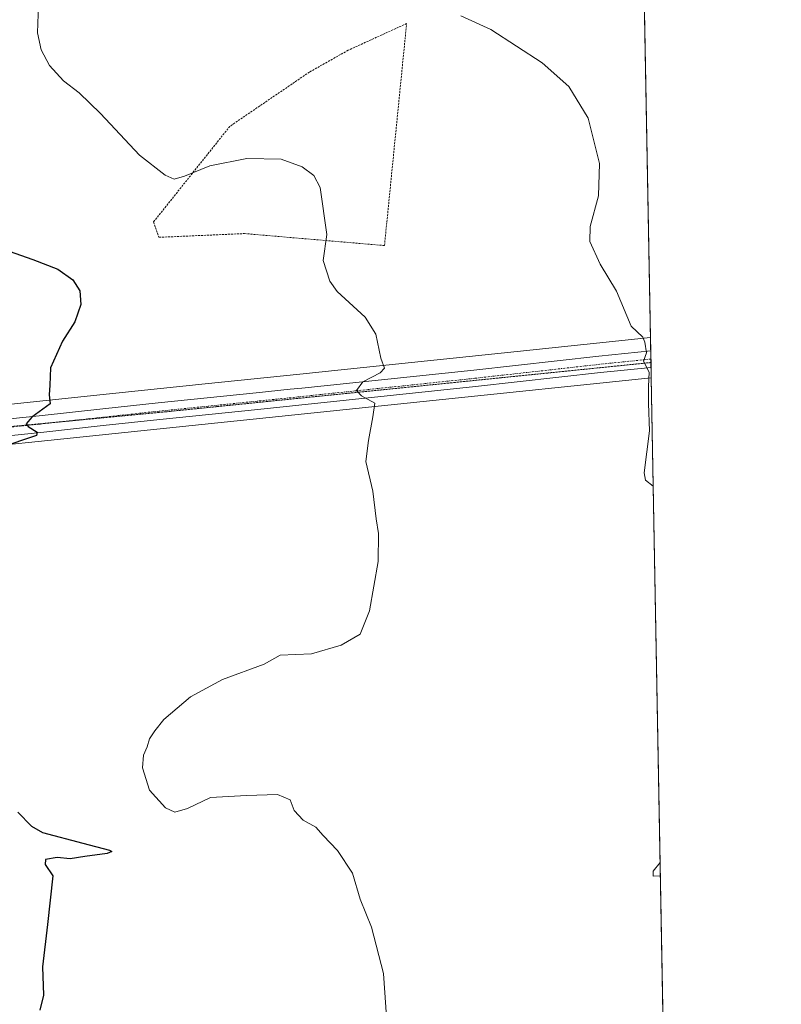
# Model space of a CAD drawing. Units: metres. Extents: x 625210 to 628683, y 4690228 to 4692603.
# Drawn here: x 628493 to 628683, y 4691900 to 4692145 of the extents above; entities that cross this region are included whole.
import ezdxf

# ---------------------------------------------------------------- set-up
doc = ezdxf.new("R2010")
doc.units = ezdxf.units.M
doc.header["$MEASUREMENT"] = 0
for name, pattern in [('TRAZO_Y_PUNTO', [1, 0.5, -0.25, 0, -0.25]), ('TRAZOS', [0.75, 0.5, -0.25]), ('TRAZOS2', [0.375, 0.25, -0.125])]:
    doc.linetypes.add(name, pattern=pattern)
for name, color, linetype, lineweight in [('Alambrada', 19, 'TRAZOS', 0), ('Camino', 19, 'Continuous', 0), ('Camino Cxs', 19, 'Continuous', 0), ('Camino eje', 39, 'TRAZO_Y_PUNTO', 13), ('Comarca CxS', 133, 'Continuous', 0), ('Comunidad Autónoma CxS', 142, 'Continuous', 0), ('Cultivos herbáceos CxS', 92, 'Continuous', 0), ('Curva de nivel maestra', 36, 'Continuous', 30), ('Curva de nivel normal', 36, 'Continuous', 0), ('Municipio CxS', 142, 'Continuous', 0), ('Provincia CxS', 1, 'Continuous', 0), ('Vía pecuaria', 92, 'Continuous', 13), ('Vía pecuaria CxS', 92, 'Continuous', 13), ('Vía pecuaria eje', 92, 'TRAZOS2', 0)]:
    doc.layers.add(name, color=color, linetype=linetype, lineweight=lineweight)

# ---------------------------------------------------------------- blocks, each defined once
blk = doc.blocks.new('*U150')
at = {"layer": 'Cultivos herbáceos CxS', "color": 92, "linetype": 'Continuous', "lineweight": 0}
blk.add_polyline3d([(628229.27, 4692595.7, 359.66), (628421.93, 4692599.2, 364.87), (628415.74, 4692585.89, 364.84), (628408.73, 4692570.79, 364.55), (628416.56, 4692557.85, 364.8), (628445.25, 4692546.74, 365.88), (628480.9, 4692529.77, 367.08), (628508.5, 4692510.43, 368.3), (628543.42, 4692476.09, 371.49), (628583.38, 4692432.65, 374.26), (628626.04, 4692389.98, 376.71), (628644.63, 4692378.46, 377.14), (628644.63, 4692378.46, 377.14), (628656.23, 4691747.56, 390.25)], dxfattribs=at)
blk = doc.blocks.new('*U160')
at = {"layer": 'Curva de nivel normal', "color": 36, "linetype": 'Continuous', "lineweight": 0}
for points in [[(628651.05, 4692029, 385), (628649.13, 4692030.57, 385), (628648.8, 4692032.32, 385), (628650.13, 4692042.84, 385), (628649.88, 4692049.65, 385), (628649.85, 4692053.89, 385), (628650.04, 4692057.52, 385), (628648.63, 4692060.2, 385), (628649.39, 4692062.3, 385), (628648.99, 4692064.96, 385), (628648.48, 4692066.23, 385), (628645.56, 4692069.02, 385), (628641.88, 4692077.68, 385), (628637.77, 4692084.48, 385), (628635.25, 4692090.08, 385), (628635.3, 4692093.88, 385), (628637.36, 4692101.49, 385), (628637.67, 4692109.56, 385), (628634.82, 4692120.9, 385), (628629.98, 4692128.85, 385), (628623.36, 4692134.73, 385), (628610.51, 4692143.04, 385), (628603.04, 4692146.46, 385)], [(628652.84, 4691931.74, 385), (628651.07, 4691931.68, 385), (628651.03, 4691932.93, 385), (628652.78, 4691935.04, 385)]]:
    blk.add_polyline3d(points, dxfattribs=at)

msp = doc.modelspace()

# ---------------------------------------------------------------- linework, layer by layer
at = {"layer": 'Alambrada', "color": 19, "linetype": 'TRAZOS', "lineweight": 0}
msp.add_polyline3d([(628583.98, 4692089.1, 381.18), (628589.5, 4692144.53, 384.37), (628574.92, 4692137.88, 383.38), (628565.23, 4692132.41, 382.98), (628545.37, 4692118.87, 381.62), (628526.34, 4692095, 378.47), (628527.64, 4692091.16, 377.59), (628549.07, 4692092.1, 378.11), (628583.98, 4692089.1, 381.18)], dxfattribs=at)
at = {"layer": 'Camino', "color": 19, "linetype": 'Continuous', "lineweight": 0}
for points in [[(628369.49, 4692035.68, 369.8), (628373.5, 4692034.38, 369.78), (628378.42, 4692033.65, 369.77), (628382.86, 4692033.67, 369.83), (628386.7, 4692034.07, 369.88), (628414.49, 4692037.17, 370.28), (628446.49, 4692041.35, 371.5), (628497.8, 4692046.61, 374.82), (628513.67, 4692048.33, 375.97), (628527.47, 4692049.83, 376.74), (628551.94, 4692052.32, 377.81), (628560.46, 4692053.21, 378.71), (628563.38, 4692053.52, 379), (628606.28, 4692058.03, 381.73), (628637.47, 4692061.53, 383.82), (628650.43, 4692062.85, 384.74)], [(628650.43, 4692062.85, 384.74), (628650.51, 4692058.67, 384.82)], [(628650.51, 4692058.67, 384.82), (628637.92, 4692057.39, 384.04), (628606.73, 4692053.89, 381.8), (628552.37, 4692048.17, 378), (628527.92, 4692045.69, 376.65), (628513.74, 4692044.15, 375.69), (628498.24, 4692042.46, 375.12), (628446.97, 4692037.21, 371.71)]]:
    msp.add_polyline3d(points, dxfattribs=at)
at = {"layer": 'Camino Cxs', "color": 19, "linetype": 'Continuous', "lineweight": 0}
msp.add_polyline3d([(628446.49, 4692041.35, 371.5), (628497.8, 4692046.61, 374.82), (628513.67, 4692048.33, 375.97), (628527.47, 4692049.83, 376.74), (628551.94, 4692052.32, 377.81), (628560.46, 4692053.21, 378.71), (628563.38, 4692053.52, 379), (628606.28, 4692058.03, 381.73), (628637.47, 4692061.53, 383.82), (628650.43, 4692062.85, 384.74), (628650.51, 4692058.67, 384.82), (628637.92, 4692057.39, 384.04), (628606.73, 4692053.89, 381.8), (628552.37, 4692048.17, 378), (628527.92, 4692045.69, 376.65), (628513.74, 4692044.15, 375.69), (628498.24, 4692042.46, 375.12), (628446.97, 4692037.21, 371.71)], dxfattribs=at)
at = {"layer": 'Camino eje', "color": 39, "linetype": 'TRAZO_Y_PUNTO', "lineweight": 13}
msp.add_polyline3d([(628650.47, 4692060.76, 384.78), (628637.7, 4692059.46, 384.02), (628606.51, 4692055.96, 381.77), (628556.42, 4692050.69, 378.22), (628552.16, 4692050.25, 377.92), (628539.93, 4692049.01, 377.47), (628527.7, 4692047.76, 376.77), (628513.71, 4692046.24, 375.83), (628505.77, 4692045.38, 375.29), (628498.02, 4692044.54, 374.98), (628472.39, 4692041.91, 373.51), (628446.73, 4692039.28, 371.65), (628414.75, 4692035.1, 370.3), (628400.83, 4692033.55, 370.11), (628386.93, 4692032, 369.88), (628385.01, 4692031.8, 369.84), (628383.07, 4692031.57, 369.78), (628380.85, 4692031.56, 369.74), (628367.24, 4692030.79, 369.88)], dxfattribs=at)
at = {"layer": 'Comarca CxS', "color": 133, "linetype": 'Continuous', "lineweight": 0}
msp.add_polyline3d([(628683.02, 4690289.92, 363.79), (625251.27, 4690227.73, 369.75), (625218.32, 4692069.26, 327.83), (625209.88, 4692540.94, 332.46), (625861.77, 4692552.76, 327.2), (628640.5, 4692603.16, 373.79), (628683.02, 4690289.92, 363.79)], close=True, dxfattribs=at)
msp.add_polyline3d([(628683.02, 4690289.92, 363.79), (625251.27, 4690227.73, 369.75), (625218.32, 4692069.26, 327.83), (625209.88, 4692540.94, 332.46), (625861.77, 4692552.76, 327.2), (628640.5, 4692603.16, 373.79), (628683.02, 4690289.92, 363.79)], close=True, dxfattribs=at)
at = {"layer": 'Comunidad Autónoma CxS', "color": 142, "linetype": 'Continuous', "lineweight": 0}
msp.add_polyline3d([(628683.02, 4690289.92, 363.79), (625251.27, 4690227.73, 369.75), (625218.32, 4692069.26, 327.83), (625209.88, 4692540.94, 332.46), (625861.77, 4692552.76, 327.2), (628640.5, 4692603.16, 373.79), (628683.02, 4690289.92, 363.79)], close=True, dxfattribs=at)
msp.add_polyline3d([(628683.02, 4690289.92, 363.79), (625251.27, 4690227.73, 369.75), (625218.32, 4692069.26, 327.83), (625209.88, 4692540.94, 332.46), (625861.77, 4692552.76, 327.2), (628640.5, 4692603.16, 373.79), (628683.02, 4690289.92, 363.79)], close=True, dxfattribs=at)
at = {"layer": 'Cultivos herbáceos CxS', "color": 92, "linetype": 'Continuous', "lineweight": 0}
msp.add_polyline3d([(628644.63, 4692378.46, 377.14), (628650.37, 4692066.12, 385), (628650.43, 4692062.85, 384.74), (628650.47, 4692060.76, 384.78), (628650.49, 4692059.9, 384.79), (628650.51, 4692058.67, 384.82), (628650.56, 4692056.08, 384.91), (628656.23, 4691747.56, 390.25)], dxfattribs=at)
at = {"layer": 'Curva de nivel maestra', "color": 36, "linetype": 'Continuous', "lineweight": 30}
for points in [[(628490.3, 4692087.74, 375), (628496.22, 4692085.66, 375), (628502.43, 4692083.21, 375), (628506.15, 4692080.54, 375), (628507.92, 4692077.8, 375), (628508.17, 4692074.38, 375), (628506.66, 4692070.04, 375), (628503.65, 4692065.25, 375), (628500.63, 4692058.59, 375), (628500.41, 4692054.23, 375), (628500.26, 4692051.83, 375), (628500.52, 4692049.56, 375), (628495.99, 4692046.25, 375), (628494.58, 4692044.6, 375), (628495.07, 4692043.92, 375), (628497.31, 4692042.51, 375), (628497.08, 4692041.67, 375), (628487.92, 4692038.58, 375)], [(628492.47, 4691947.6, 375), (628495.87, 4691944.12, 375), (628498.61, 4691942.6, 375), (628508.72, 4691939.93, 375), (628515.32, 4691938.16, 375), (628515.94, 4691937.8, 375), (628514.72, 4691937.31, 375), (628509.2, 4691936.57, 375), (628505.5, 4691935.97, 375), (628502.31, 4691936.28, 375), (628499.35, 4691935.85, 375), (628499.29, 4691934.56, 375), (628501.17, 4691931.76, 375), (628499.88, 4691919.55, 375), (628498.61, 4691909.06, 375), (628498.83, 4691901.92, 375), (628497.92, 4691898.17, 375)]]:
    msp.add_polyline3d(points, dxfattribs=at)
at = {"layer": 'Curva de nivel normal', "color": 36, "linetype": 'Continuous', "lineweight": 0}
msp.add_polyline3d([(628584.75, 4691892.96, 380), (628583.71, 4691907.37, 380), (628580.7, 4691918.94, 380), (628577.9, 4691925.89, 380), (628575.98, 4691932.44, 380), (628572.28, 4691938.08, 380), (628568.64, 4691941.84, 380), (628566.83, 4691943.91, 380), (628563.69, 4691945.68, 380), (628561.44, 4691948.04, 380), (628560.46, 4691950.71, 380), (628557.28, 4691952.02, 380), (628549.54, 4691951.79, 380), (628540.57, 4691951.26, 380), (628534.82, 4691948.54, 380), (628531.64, 4691947.66, 380), (628529.28, 4691948.74, 380), (628525.36, 4691953.16, 380), (628523.58, 4691958.73, 380), (628523.81, 4691961.84, 380), (628524.74, 4691963.93, 380), (628525.33, 4691965.93, 380), (628526.69, 4691967.93, 380), (628528.89, 4691970.78, 380), (628535.55, 4691976.46, 380), (628543.57, 4691980.73, 380), (628553.91, 4691984.58, 380), (628557.9, 4691986.82, 380), (628565.8, 4691987.15, 380), (628573.19, 4691989.32, 380), (628577.93, 4691992.06, 380), (628580.25, 4691997.93, 380), (628582.38, 4692010.26, 380), (628582.48, 4692017.25, 380), (628581.88, 4692020.88, 380), (628581.1, 4692027.75, 380), (628579.36, 4692035.21, 380), (628579.98, 4692040.44, 380), (628581.1, 4692046.35, 380), (628581.58, 4692049.74, 380), (628578.26, 4692051.56, 380), (628576.96, 4692052.93, 380), (628578.6, 4692055.04, 380), (628582.86, 4692057.29, 380), (628583.94, 4692058.46, 380), (628583.08, 4692060.98, 380), (628581.79, 4692067.02, 380), (628579.13, 4692071.25, 380), (628572.17, 4692077.62, 380), (628570.35, 4692080.22, 380), (628568.68, 4692085.37, 380), (628569.59, 4692091.89, 380), (628567.92, 4692103.6, 380), (628566.35, 4692106.61, 380), (628563.43, 4692108.79, 380), (628558.17, 4692110.64, 380), (628549.64, 4692110.85, 380), (628540.39, 4692109.05, 380), (628534.09, 4692106.42, 380), (628531.52, 4692105.72, 380), (628529.2, 4692106.67, 380), (628522.83, 4692111.68, 380), (628513.13, 4692122.11, 380), (628507.8, 4692127.26, 380), (628503.83, 4692130.2, 380), (628500.33, 4692134.04, 380), (628498.31, 4692137.94, 380), (628497.37, 4692142.24, 380), (628497.64, 4692149.24, 380)], dxfattribs=at)
at = {"layer": 'Municipio CxS', "color": 142, "linetype": 'Continuous', "lineweight": 0}
msp.add_polyline3d([(625861.77, 4692552.76, 327.2), (628640.5, 4692603.16, 373.79), (628683.02, 4690289.92, 363.79), (625251.27, 4690227.73, 369.75)], dxfattribs=at)
msp.add_polyline3d([(625861.77, 4692552.76, 327.2), (628640.5, 4692603.16, 373.79), (628683.02, 4690289.92, 363.79), (625251.27, 4690227.73, 369.75)], dxfattribs=at)
at = {"layer": 'Provincia CxS', "color": 1, "linetype": 'Continuous', "lineweight": 0}
msp.add_polyline3d([(628683.02, 4690289.92, 363.79), (625251.27, 4690227.73, 369.75), (625209.88, 4692540.94, 332.46), (628640.5, 4692603.16, 373.79), (628683.02, 4690289.92, 363.79)], close=True, dxfattribs=at)
msp.add_polyline3d([(628683.02, 4690289.92, 363.79), (625251.27, 4690227.73, 369.75), (625209.88, 4692540.94, 332.46), (628640.5, 4692603.16, 373.79), (628683.02, 4690289.92, 363.79)], close=True, dxfattribs=at)
at = {"layer": 'Vía pecuaria', "color": 92, "linetype": 'Continuous', "lineweight": 13}
for points in [[(628369.49, 4692035.68, 369.8), (628373.82, 4692037.5, 369.67), (628377.94, 4692037.74, 369.76), (628382.38, 4692038.11, 369.87), (628401.45, 4692040.27, 370.15), (628406.42, 4692040.79, 370.11), (628421.53, 4692042.36, 370.48), (628458.39, 4692046.18, 372.18), (628475.53, 4692047.96, 373.49), (628487.59, 4692049.21, 374.08), (628516.89, 4692052.26, 376.02), (628539.21, 4692054.58, 376.97), (628562.82, 4692057.03, 378.84), (628574.76, 4692058.27, 379.28), (628617.09, 4692062.66, 382.78), (628650.37, 4692066.12, 385)], [(628650.37, 4692066.12, 385), (628650.43, 4692062.85, 384.74)], [(628650.43, 4692062.85, 384.74), (628650.51, 4692058.67, 384.82)], [(628650.51, 4692058.67, 384.82), (628650.56, 4692056.08, 384.91)], [(628650.56, 4692056.08, 384.91), (628596.08, 4692050.42, 381.31), (628497.5, 4692040.19, 375.19), (628489.48, 4692039.36, 374.93), (628484.38, 4692038.83, 374.6), (628467.51, 4692037.08, 373.08), (628442.55, 4692034.48, 371.49), (628419.47, 4692032.09, 370.49), (628411.93, 4692031.31, 370.31), (628408.17, 4692030.92, 370.29), (628387.57, 4692028.78, 369.91), (628385.32, 4692028.38, 369.83), (628380.36, 4692028.54, 369.67)]]:
    msp.add_polyline3d(points, dxfattribs=at)
at = {"layer": 'Vía pecuaria CxS', "color": 92, "linetype": 'Continuous', "lineweight": 13}
msp.add_polyline3d([(628487.59, 4692049.21, 374.08), (628516.89, 4692052.26, 376.02), (628539.21, 4692054.58, 376.97), (628562.82, 4692057.03, 378.84), (628574.76, 4692058.27, 379.28), (628617.09, 4692062.66, 382.78), (628650.37, 4692066.12, 385), (628650.43, 4692062.85, 384.74), (628650.51, 4692058.67, 384.82), (628650.56, 4692056.08, 384.91), (628596.08, 4692050.42, 381.31), (628497.5, 4692040.19, 375.19), (628489.48, 4692039.36, 374.93)], dxfattribs=at)
at = {"layer": 'Vía pecuaria eje', "color": 92, "linetype": 'TRAZOS2', "lineweight": 0}
msp.add_polyline3d([(628650.49, 4692059.9, 384.79), (628529.52, 4692047.61, 376.9), (628376.19, 4692032.96, 369.77), (628325.46, 4692025.06, 368.75), (628319.82, 4692011.54, 368.31), (628266.84, 4691985.61, 365.87), (628212.72, 4691959.68, 364.07), (628115.77, 4691976.59, 361.28), (627982.74, 4692005.9, 357.37), (627904.95, 4692066.78, 354.95), (627824.91, 4692133.29, 352.86), (627821.52, 4692022.81, 355.58), (627821.52, 4691958.55, 356.04), (627817.01, 4691898.8, 354.37), (627827.16, 4691814.24, 349.44), (627817.01, 4691780.42, 347.82), (627811.38, 4691729.69, 346.69), (627795.59, 4691674.45, 345.99), (627766.28, 4691605.68, 345.67)], dxfattribs=at)

# ---------------------------------------------------------------- block references
at = {"layer": 'Cultivos herbáceos CxS', "color": 92, "linetype": 'Continuous', "lineweight": 0}
msp.add_blockref('*U150', (0, 0), dxfattribs=at)
at = {"layer": 'Curva de nivel normal', "color": 36, "linetype": 'Continuous', "lineweight": 0}
msp.add_blockref('*U160', (0, 0), dxfattribs=at)

doc.saveas('drawing.dxf')
